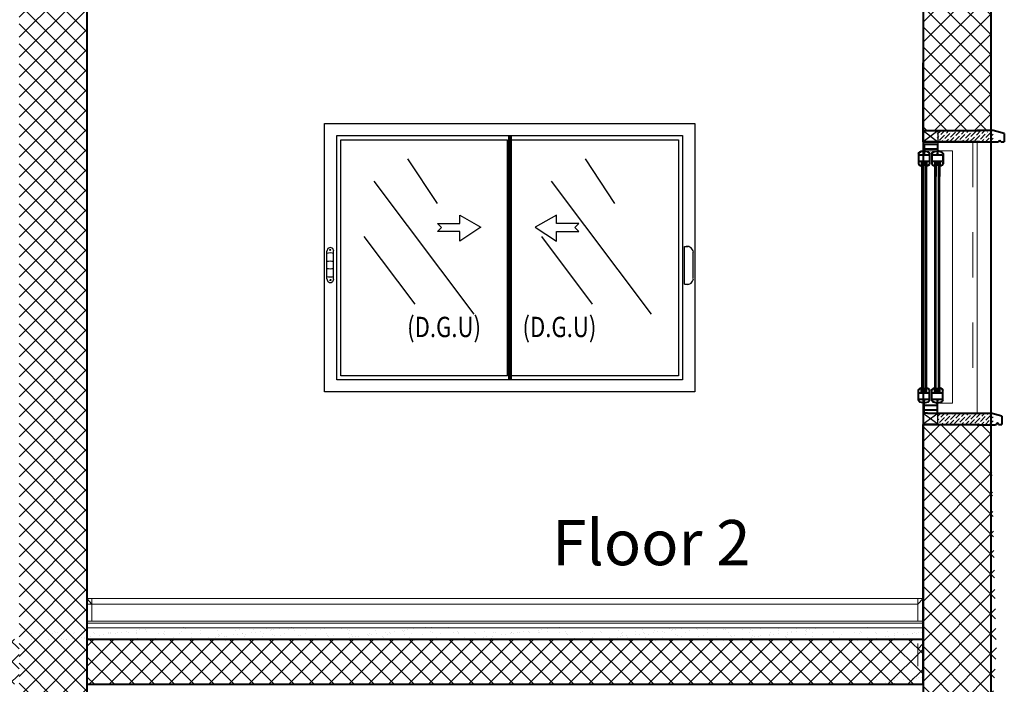
# Model space of a CAD drawing. Units: metres. Extents: x 172 to 332, y 93 to 859.
# Drawn here: x 250 to 252, y 462 to 464 of the extents above; entities that cross this region are included whole.
import ezdxf

# ---------------------------------------------------------------- set-up
doc = ezdxf.new("R2010")
doc.units = ezdxf.units.M
doc.header["$MEASUREMENT"] = 0
doc.linetypes.add('HIDDEN2', pattern=[0.1875, 0.125, -0.0625])
for name, color, linetype, lineweight in [('bricksecwall', 212, 'Continuous', 9), ('elevation-line', 252, 'Continuous', 18), ('hatch', 22, 'Continuous', 9), ('secbold', 50, 'Continuous', 40), ('section', 7, 'Continuous', 25), ('stonehatchlinsill', 114, 'Continuous', 13), ('thin1vth', 171, 'Continuous', 5), ('tile', 240, 'Continuous', 13), ('wall', 1, 'Continuous', 40)]:
    doc.layers.add(name, color=color, linetype=linetype, lineweight=lineweight)
doc.layers.add('HA', color=9, linetype='Continuous')
doc.layers.add('separating-line', color=7, linetype='Continuous')
doc.layers.add('LORO', color=7, linetype='Continuous', lineweight=9, true_color=0xb0b0b0)
doc.styles.add('ROMANS', font='romans.shx')
doc.styles.get("Standard").update_dxf_attribs({"font": 'arial.ttf'})
pattern_1 = [(45, (14, -104.52331), (-0.044194174, 0.044194174), []), (135, (14, -104.52331), (-0.044194174, -0.044194174), [])]

# ---------------------------------------------------------------- blocks, each defined once
blk = doc.blocks.new('wosadj')
at = {"layer": 'HA'}
for p, q in [((-605.918, -475.627), (-605.918, -472.727)), ((-605.868, -475.677), (-605.868, -472.677)), ((-607.147, -472.962), (-606.784, -473.51)), ((-604.966, -472.962), (-604.603, -473.51)), ((-607.564, -473.236), (-606.334, -474.869)), ((-605.383, -473.236), (-604.153, -474.869)), ((-606.506, -473.757), (-606.506, -473.656)), ((-606.506, -473.656), (-606.245, -473.801)), ((-605.316, -473.656), (-605.577, -473.801)), ((-605.316, -473.757), (-605.316, -473.656)), ((-606.781, -473.757), (-606.506, -473.757)), ((-606.732, -473.806), (-606.781, -473.757)), ((-606.778, -473.855), (-606.732, -473.806)), ((-606.245, -473.801), (-606.505, -473.972)), ((-605.577, -473.801), (-605.317, -473.972)), ((-605.041, -473.757), (-605.316, -473.757)), ((-605.09, -473.806), (-605.041, -473.757)), ((-605.044, -473.855), (-605.09, -473.806)), ((-607.684, -473.915), (-607.059, -474.749)), ((-606.505, -473.855), (-606.778, -473.855)), ((-606.505, -473.972), (-606.505, -473.855)), ((-605.503, -473.915), (-604.878, -474.749)), ((-605.317, -473.972), (-605.317, -473.855)), ((-605.317, -473.855), (-605.044, -473.855)), ((-603.743, -474.504), (-603.743, -474.039)), ((-603.743, -474.039), (-603.7, -474.039)), ((-608.138, -474.437), (-608.138, -474.096)), ((-608.056, -474.437), (-608.056, -474.096)), ((-603.635, -474.434), (-603.635, -474.108)), ((-603.743, -474.504), (-603.7, -474.504))]:
    blk.add_line(p, q, dxfattribs=at)
at = {"layer": 'HA', "color": 254}
for p, q in [((-605.908, -472.677), (-605.908, -475.677)), ((-605.903, -472.677), (-605.903, -475.677)), ((-605.899, -472.677), (-605.899, -475.677)), ((-605.896, -472.677), (-605.896, -475.677)), ((-605.893, -472.677), (-605.893, -475.677)), ((-605.889, -472.677), (-605.889, -475.677)), ((-605.886, -472.677), (-605.886, -475.677)), ((-605.882, -472.677), (-605.882, -475.677)), ((-605.879, -472.677), (-605.879, -475.677))]:
    blk.add_line(p, q, dxfattribs=at)
at = {"layer": 'HA'}
for points in [[(-608.168, -472.527), (-603.618, -472.527), (-603.618, -475.827), (-608.168, -475.827)], [(-608.018, -472.677), (-603.768, -472.677), (-603.768, -475.677), (-608.018, -475.677)]]:
    blk.add_lwpolyline(points, close=True, dxfattribs=at)
for points in [[(-605.918, -475.627), (-607.968, -475.627), (-607.968, -472.727), (-605.918, -472.727)], [(-605.868, -472.727), (-603.818, -472.727), (-603.818, -475.627), (-605.868, -475.627)]]:
    blk.add_lwpolyline(points, dxfattribs=at)
for centre in [(-608.098, -474.082), (-608.096, -474.451)]:
    blk.add_circle(centre, 0.00611, dxfattribs=at)
for centre, radius, start, end in [((-608.097, -474.094), 0.0413, 356.481, 183.519), ((-603.711, -474.115), 0.0765, 4.9586, 98.1823), ((-608.097, -474.294), 0.175, 76.3943, 103.6057), ((-608.097, -474.528), 0.307, 82.2906, 97.7094), ((-608.097, -474.005), 0.307, 262.2906, 277.7094), ((-608.097, -474.239), 0.175, 256.3943, 283.6057), ((-608.097, -474.44), 0.0413, 176.481, 3.519), ((-603.711, -474.428), 0.0765, 261.8177, 355.0414)]:
    blk.add_arc(centre, radius, start, end, dxfattribs=at)
at = {"layer": 'HA', "linetype": 'Continuous', "style": 'ROMANS', "width": 0.8}
for p in [(-607.153, -475.153), (-605.735, -475.153)]:
    blk.add_text('(D.G.U)', height=0.25, dxfattribs=at).set_placement(p)
blk = doc.blocks.new('5123')
at = {"layer": 'LORO'}
for p, q in [((-299.4209, -212.3787), (-299.4209, -212.4357)), ((-299.2853, -212.3787), (-299.4209, -212.3787)), ((-299.4209, -213.495), (-299.4209, -212.3787)), ((-299.3627, -213.495), (-299.4209, -213.495)), ((-299.2852, -213.495), (-299.2852, -213.495))]:
    blk.add_line(p, q, dxfattribs=at)
at = {"layer": 'section'}
for p, q in [((-299.2897, -212.3369), (-299.3552, -212.2889)), ((-299.2897, -212.2889), (-299.3552, -212.3389)), ((-299.3552, -212.3389), (-299.3552, -212.3891)), ((-299.2959, -212.3471), (-299.3521, -212.3471)), ((-299.2959, -212.3502), (-299.3521, -212.3502)), ((-299.3521, -212.3502), (-299.3521, -212.3679)), ((-299.2959, -212.3502), (-299.2959, -212.3679)), ((-299.2919, -212.3464), (-299.2928, -212.3466)), ((-299.292, -212.3465), (-299.2928, -212.3467)), ((-299.2928, -212.3482), (-299.2928, -212.351)), ((-299.2928, -212.3482), (-299.292, -212.3485)), ((-299.2928, -212.3483), (-299.2919, -212.3486)), ((-299.2919, -212.3506), (-299.2928, -212.3509)), ((-299.292, -212.3507), (-299.2928, -212.351)), ((-299.2928, -212.3524), (-299.2928, -212.3891)), ((-299.2928, -212.3524), (-299.292, -212.3527)), ((-299.2928, -212.3525), (-299.2919, -212.3529)), ((-299.2928, -212.3572), (-299.2897, -212.3572)), ((-299.292, -212.3485), (-299.292, -212.3465)), ((-299.292, -212.3527), (-299.292, -212.3507)), ((-299.2919, -212.3486), (-299.2919, -212.3464)), ((-299.2919, -212.3529), (-299.2919, -212.3506)), ((-299.3797, -212.3912), (-299.3797, -212.4357)), ((-299.3765, -212.3918), (-299.3765, -212.3946)), ((-299.3308, -212.3946), (-299.3765, -212.3946)), ((-299.3765, -212.398), (-299.3765, -212.4227)), ((-299.3308, -212.398), (-299.3765, -212.398)), ((-299.3605, -212.3786), (-299.3605, -212.3818)), ((-299.3605, -212.3786), (-299.3558, -212.3786)), ((-299.3605, -212.3789), (-299.3558, -212.3789)), ((-299.3605, -212.3793), (-299.3558, -212.3793)), ((-299.3605, -212.3796), (-299.3558, -212.3796)), ((-299.3605, -212.3799), (-299.3558, -212.3799)), ((-299.3605, -212.3802), (-299.3558, -212.3802)), ((-299.3605, -212.3805), (-299.3558, -212.3805)), ((-299.3605, -212.3808), (-299.3558, -212.3808)), ((-299.3605, -212.3811), (-299.3558, -212.3811)), ((-299.3605, -212.3814), (-299.3558, -212.3814)), ((-299.3605, -212.3818), (-299.3558, -212.3818)), ((-299.2959, -212.3679), (-299.3521, -212.3679)), ((-299.2959, -212.371), (-299.3521, -212.371)), ((-299.3521, -212.371), (-299.3521, -212.3889)), ((-299.3468, -212.3786), (-299.3515, -212.3786)), ((-299.3468, -212.3789), (-299.3515, -212.3789)), ((-299.3468, -212.3793), (-299.3515, -212.3793)), ((-299.3468, -212.3796), (-299.3515, -212.3796)), ((-299.3468, -212.3799), (-299.3515, -212.3799)), ((-299.3468, -212.3802), (-299.3515, -212.3802)), ((-299.3468, -212.3805), (-299.3515, -212.3805)), ((-299.3468, -212.3808), (-299.3515, -212.3808)), ((-299.3468, -212.3811), (-299.3515, -212.3811)), ((-299.3468, -212.3814), (-299.3515, -212.3814)), ((-299.3468, -212.3818), (-299.3515, -212.3818)), ((-299.3468, -212.3786), (-299.3468, -212.3818)), ((-299.3308, -212.3918), (-299.3308, -212.3946)), ((-299.3308, -212.398), (-299.3308, -212.4227)), ((-299.3277, -212.3912), (-299.3277, -212.4357)), ((-299.3204, -212.3912), (-299.3204, -212.4357)), ((-299.3173, -212.3918), (-299.3173, -212.3946)), ((-299.2715, -212.3946), (-299.3173, -212.3946)), ((-299.3173, -212.398), (-299.3173, -212.4227)), ((-299.2715, -212.398), (-299.3173, -212.398)), ((-299.3012, -212.3786), (-299.3012, -212.3818)), ((-299.3012, -212.3786), (-299.2966, -212.3786)), ((-299.3012, -212.3789), (-299.2966, -212.3789)), ((-299.3012, -212.3793), (-299.2966, -212.3793)), ((-299.3012, -212.3796), (-299.2966, -212.3796)), ((-299.3012, -212.3799), (-299.2966, -212.3799)), ((-299.3012, -212.3802), (-299.2966, -212.3802)), ((-299.3012, -212.3805), (-299.2966, -212.3805)), ((-299.3012, -212.3808), (-299.2966, -212.3808)), ((-299.3012, -212.3811), (-299.2966, -212.3811)), ((-299.3012, -212.3814), (-299.2966, -212.3814)), ((-299.3012, -212.3818), (-299.2966, -212.3818)), ((-299.2959, -212.371), (-299.2959, -212.389)), ((-299.2876, -212.3786), (-299.2922, -212.3786)), ((-299.2876, -212.3789), (-299.2922, -212.3789)), ((-299.2876, -212.3793), (-299.2922, -212.3793)), ((-299.2876, -212.3796), (-299.2922, -212.3796)), ((-299.2876, -212.3799), (-299.2922, -212.3799)), ((-299.2876, -212.3802), (-299.2922, -212.3802)), ((-299.2876, -212.3805), (-299.2922, -212.3805)), ((-299.2876, -212.3808), (-299.2922, -212.3808)), ((-299.2876, -212.3811), (-299.2922, -212.3811)), ((-299.2876, -212.3814), (-299.2922, -212.3814)), ((-299.2876, -212.3818), (-299.2922, -212.3818)), ((-299.2876, -212.3786), (-299.2876, -212.3818)), ((-299.2715, -212.3918), (-299.2715, -212.3946)), ((-299.2715, -212.398), (-299.2715, -212.4227)), ((-299.2684, -212.3912), (-299.2684, -212.4357)), ((-299.3308, -212.4227), (-299.3765, -212.4227)), ((-299.3765, -212.4261), (-299.3765, -212.4351)), ((-299.3308, -212.4261), (-299.3765, -212.4261)), ((-299.3661, -212.4261), (-299.3661, -212.4477)), ((-299.3661, -212.4261), (-299.3412, -212.4261)), ((-299.3661, -212.4477), (-299.3651, -212.4477)), ((-299.3651, -212.4271), (-299.3422, -212.4271)), ((-299.3644, -212.4271), (-299.3644, -212.4919)), ((-299.3636, -212.4271), (-299.3636, -212.4919)), ((-299.3631, -212.4271), (-299.3631, -212.4919)), ((-299.3625, -212.4271), (-299.3625, -212.4919)), ((-299.3619, -212.4271), (-299.3619, -212.4919)), ((-299.3614, -212.4271), (-299.3614, -212.4919)), ((-299.3605, -212.4271), (-299.3605, -212.4919)), ((-299.36, -212.4271), (-299.36, -212.4919)), ((-299.3594, -212.4271), (-299.3594, -212.4919)), ((-299.3589, -212.4271), (-299.3589, -212.4929)), ((-299.3485, -212.4433), (-299.3589, -212.4271)), ((-299.3485, -212.4271), (-299.3589, -212.4433)), ((-299.3589, -212.4433), (-299.3485, -212.4433)), ((-299.3485, -212.4271), (-299.3485, -212.4919)), ((-299.3478, -212.4271), (-299.3478, -212.4919)), ((-299.347, -212.4271), (-299.347, -212.4919)), ((-299.3464, -212.4271), (-299.3464, -212.4919)), ((-299.3458, -212.4271), (-299.3458, -212.4919)), ((-299.3453, -212.4271), (-299.3453, -212.4919)), ((-299.3448, -212.4271), (-299.3448, -212.4919)), ((-299.3439, -212.4271), (-299.3439, -212.4919)), ((-299.3433, -212.4271), (-299.3433, -212.4919)), ((-299.3427, -212.4271), (-299.3427, -212.4919)), ((-299.3422, -212.4271), (-299.3422, -212.4921)), ((-299.3412, -212.4477), (-299.3422, -212.4477)), ((-299.3412, -212.4261), (-299.3412, -212.4477)), ((-299.3308, -212.4261), (-299.3308, -212.4351)), ((-299.2715, -212.4227), (-299.3173, -212.4227)), ((-299.3173, -212.4261), (-299.3173, -212.4351)), ((-299.2715, -212.4261), (-299.3173, -212.4261)), ((-299.3069, -212.4261), (-299.3069, -212.4477)), ((-299.3069, -212.4261), (-299.2819, -212.4261)), ((-299.3069, -212.4477), (-299.3058, -212.4477)), ((-299.3058, -212.4271), (-299.2829, -212.4271)), ((-299.2892, -212.4433), (-299.2996, -212.4271)), ((-299.2892, -212.4271), (-299.2996, -212.4433)), ((-299.2996, -212.4433), (-299.2892, -212.4433)), ((-299.2819, -212.4477), (-299.2829, -212.4477)), ((-299.2819, -212.4261), (-299.2819, -212.4477)), ((-299.2715, -212.4261), (-299.2715, -212.4351)), ((-299.3795, -213.4825), (-299.3795, -213.438)), ((-299.3764, -213.4476), (-299.3764, -213.4386)), ((-299.3307, -213.4476), (-299.3764, -213.4476)), ((-299.3764, -213.4757), (-299.3764, -213.451)), ((-299.3307, -213.451), (-299.3764, -213.451)), ((-299.366, -213.4476), (-299.366, -213.426)), ((-299.366, -213.426), (-299.365, -213.426)), ((-299.366, -213.4476), (-299.3411, -213.4476)), ((-299.365, -213.4466), (-299.3421, -213.4466)), ((-299.3587, -213.4304), (-299.3483, -213.4304)), ((-299.3483, -213.4304), (-299.3587, -213.4466)), ((-299.3483, -213.4466), (-299.3587, -213.4304)), ((-299.3411, -213.426), (-299.3421, -213.426)), ((-299.3411, -213.4476), (-299.3411, -213.426)), ((-299.3307, -213.4476), (-299.3307, -213.4386)), ((-299.3307, -213.4757), (-299.3307, -213.451)), ((-299.3275, -213.4825), (-299.3275, -213.438)), ((-299.3203, -213.4825), (-299.3203, -213.438)), ((-299.3171, -213.4476), (-299.3171, -213.4386)), ((-299.2714, -213.4476), (-299.3171, -213.4476)), ((-299.3171, -213.4757), (-299.3171, -213.451)), ((-299.2714, -213.451), (-299.3171, -213.451)), ((-299.3067, -213.4476), (-299.3067, -213.426)), ((-299.3067, -213.426), (-299.3057, -213.426)), ((-299.3067, -213.4476), (-299.2818, -213.4476)), ((-299.3057, -213.4466), (-299.2828, -213.4466)), ((-299.2995, -213.4304), (-299.2891, -213.4304)), ((-299.2891, -213.4304), (-299.2995, -213.4466)), ((-299.2891, -213.4466), (-299.2995, -213.4304)), ((-299.2818, -213.426), (-299.2828, -213.426)), ((-299.2818, -213.4476), (-299.2818, -213.426)), ((-299.2714, -213.4476), (-299.2714, -213.4386)), ((-299.2714, -213.4757), (-299.2714, -213.451)), ((-299.2683, -213.4825), (-299.2683, -213.438)), ((-299.3307, -213.4757), (-299.3764, -213.4757)), ((-299.3764, -213.4819), (-299.3764, -213.4791)), ((-299.3307, -213.4791), (-299.3764, -213.4791)), ((-299.3604, -213.4951), (-299.3604, -213.4919)), ((-299.3604, -213.4919), (-299.3557, -213.4919)), ((-299.3604, -213.4923), (-299.3557, -213.4923)), ((-299.3604, -213.4926), (-299.3557, -213.4926)), ((-299.3604, -213.4929), (-299.3557, -213.4929)), ((-299.3604, -213.4932), (-299.3557, -213.4932)), ((-299.3604, -213.4935), (-299.3557, -213.4935)), ((-299.3604, -213.4938), (-299.3557, -213.4938)), ((-299.3604, -213.4941), (-299.3557, -213.4941)), ((-299.3604, -213.4944), (-299.3557, -213.4944)), ((-299.3604, -213.4948), (-299.3557, -213.4948)), ((-299.3604, -213.4951), (-299.3557, -213.4951)), ((-299.3552, -213.5388), (-299.3552, -213.4846)), ((-299.3521, -213.5027), (-299.3521, -213.4848)), ((-299.3467, -213.4919), (-299.3514, -213.4919)), ((-299.3467, -213.4923), (-299.3514, -213.4923)), ((-299.3467, -213.4926), (-299.3514, -213.4926)), ((-299.3467, -213.4929), (-299.3514, -213.4929)), ((-299.3467, -213.4932), (-299.3514, -213.4932)), ((-299.3467, -213.4935), (-299.3514, -213.4935)), ((-299.3467, -213.4938), (-299.3514, -213.4938)), ((-299.3467, -213.4941), (-299.3514, -213.4941)), ((-299.3467, -213.4944), (-299.3514, -213.4944)), ((-299.3467, -213.4948), (-299.3514, -213.4948)), ((-299.3467, -213.4951), (-299.3514, -213.4951)), ((-299.3467, -213.4951), (-299.3467, -213.4919)), ((-299.3307, -213.4819), (-299.3307, -213.4791)), ((-299.2714, -213.4757), (-299.3171, -213.4757)), ((-299.3171, -213.4819), (-299.3171, -213.4791)), ((-299.2714, -213.4791), (-299.3171, -213.4791)), ((-299.3011, -213.4951), (-299.3011, -213.4919)), ((-299.3011, -213.4919), (-299.2964, -213.4919)), ((-299.3011, -213.4923), (-299.2964, -213.4923)), ((-299.3011, -213.4926), (-299.2964, -213.4926)), ((-299.3011, -213.4929), (-299.2964, -213.4929)), ((-299.3011, -213.4932), (-299.2964, -213.4932)), ((-299.3011, -213.4935), (-299.2964, -213.4935)), ((-299.3011, -213.4938), (-299.2964, -213.4938)), ((-299.3011, -213.4941), (-299.2964, -213.4941)), ((-299.3011, -213.4944), (-299.2964, -213.4944)), ((-299.3011, -213.4948), (-299.2964, -213.4948)), ((-299.3011, -213.4951), (-299.2964, -213.4951)), ((-299.2959, -213.5027), (-299.2959, -213.4847)), ((-299.2928, -213.5213), (-299.2928, -213.4846)), ((-299.2874, -213.4919), (-299.2921, -213.4919)), ((-299.2874, -213.4923), (-299.2921, -213.4923)), ((-299.2874, -213.4926), (-299.2921, -213.4926)), ((-299.2874, -213.4929), (-299.2921, -213.4929)), ((-299.2874, -213.4932), (-299.2921, -213.4932)), ((-299.2874, -213.4935), (-299.2921, -213.4935)), ((-299.2874, -213.4938), (-299.2921, -213.4938)), ((-299.2874, -213.4941), (-299.2921, -213.4941)), ((-299.2874, -213.4944), (-299.2921, -213.4944)), ((-299.2874, -213.4948), (-299.2921, -213.4948)), ((-299.2874, -213.4951), (-299.2921, -213.4951)), ((-299.2874, -213.4951), (-299.2874, -213.4919)), ((-299.2714, -213.4819), (-299.2714, -213.4791)), ((-299.2897, -213.5388), (-299.3552, -213.5868)), ((-299.2897, -213.5868), (-299.3552, -213.5388)), ((-299.2959, -213.5027), (-299.3521, -213.5027)), ((-299.3521, -213.5235), (-299.3521, -213.5058)), ((-299.2959, -213.5058), (-299.3521, -213.5058)), ((-299.2959, -213.5235), (-299.3521, -213.5235)), ((-299.2959, -213.5266), (-299.3521, -213.5266)), ((-299.3521, -213.5388), (-299.3521, -213.5266)), ((-299.2959, -213.5235), (-299.2959, -213.5058)), ((-299.2959, -213.5388), (-299.2959, -213.5266)), ((-299.2928, -213.5165), (-299.2897, -213.5165)), ((-299.2928, -213.5212), (-299.2919, -213.5209)), ((-299.2928, -213.5213), (-299.292, -213.521)), ((-299.2928, -213.5255), (-299.2928, -213.5227)), ((-299.292, -213.523), (-299.2928, -213.5227)), ((-299.2919, -213.5231), (-299.2928, -213.5229)), ((-299.2928, -213.5254), (-299.2919, -213.5251)), ((-299.2928, -213.5255), (-299.292, -213.5252)), ((-299.2928, -213.5388), (-299.2928, -213.527)), ((-299.292, -213.5272), (-299.2928, -213.527)), ((-299.2919, -213.5273), (-299.2928, -213.5271)), ((-299.292, -213.521), (-299.292, -213.523)), ((-299.292, -213.5252), (-299.292, -213.5272)), ((-299.2919, -213.5209), (-299.2919, -213.5231)), ((-299.2919, -213.5251), (-299.2919, -213.5273)), ((-299.2897, -213.5165), (-299.2897, -213.5868)), ((-299.2897, -213.5888), (-299.2928, -213.5888))]:
    blk.add_line(p, q, dxfattribs=at)
at = {"layer": 'section', "color": 252}
for p, q in [((-299.3644, -213.4466), (-299.3644, -212.4271)), ((-299.3636, -213.4466), (-299.3636, -212.4271)), ((-299.3631, -213.4466), (-299.3631, -212.4271)), ((-299.3625, -213.4466), (-299.3625, -212.4271)), ((-299.3619, -213.4466), (-299.3619, -212.4271)), ((-299.3614, -213.4466), (-299.3614, -212.4271)), ((-299.3605, -213.4466), (-299.3605, -212.4271)), ((-299.36, -213.4466), (-299.36, -212.4271)), ((-299.3594, -213.4466), (-299.3594, -212.4271)), ((-299.3589, -213.4466), (-299.3589, -212.4433)), ((-299.3485, -213.4304), (-299.3485, -212.4433)), ((-299.3478, -213.4466), (-299.3478, -212.4271)), ((-299.347, -213.4466), (-299.347, -212.4271)), ((-299.3464, -213.4466), (-299.3464, -212.4271)), ((-299.3458, -213.4466), (-299.3458, -212.4271)), ((-299.3453, -213.4466), (-299.3453, -212.4271)), ((-299.3448, -213.4466), (-299.3448, -212.4271)), ((-299.3439, -213.4466), (-299.3439, -212.4271)), ((-299.3433, -213.4466), (-299.3433, -212.4271)), ((-299.3427, -213.4466), (-299.3427, -212.4271)), ((-299.3422, -213.4466), (-299.3422, -212.4477)), ((-299.3057, -212.4271), (-299.3057, -213.426)), ((-299.3052, -212.4271), (-299.3052, -213.4466)), ((-299.3046, -212.4271), (-299.3046, -213.4466)), ((-299.304, -212.4271), (-299.304, -213.4466)), ((-299.3032, -212.4271), (-299.3032, -213.4466)), ((-299.3026, -212.4271), (-299.3026, -213.4466)), ((-299.3021, -212.4271), (-299.3021, -213.4466)), ((-299.3015, -212.4271), (-299.3015, -213.4466)), ((-299.301, -212.4271), (-299.301, -213.4466)), ((-299.3002, -212.4271), (-299.3002, -213.4466)), ((-299.2995, -212.4433), (-299.2995, -213.4304)), ((-299.2891, -212.4271), (-299.2891, -213.4304)), ((-299.2886, -212.4271), (-299.2886, -213.4466)), ((-299.288, -212.4271), (-299.288, -213.4466)), ((-299.2874, -212.4271), (-299.2874, -213.4466)), ((-299.2865, -212.4271), (-299.2865, -213.4466)), ((-299.286, -212.4271), (-299.286, -213.4466)), ((-299.2855, -212.4271), (-299.2855, -213.4466)), ((-299.2849, -212.4271), (-299.2849, -213.4466)), ((-299.2843, -212.4271), (-299.2843, -213.4466)), ((-299.2835, -212.4271), (-299.2835, -213.4466))]:
    blk.add_line(p, q, dxfattribs=at)
at = {"layer": 'section'}
for points in [[(-299.3552, -212.2889), (-299.3552, -212.3389), (-299.2897, -212.3389), (-299.2897, -212.2889)], [(-299.3552, -213.5868), (-299.3552, -213.5388), (-299.2897, -213.5388), (-299.2897, -213.5868)]]:
    blk.add_lwpolyline(points, close=True, dxfattribs=at)
for centre, radius, start, end in [((-299.3612, -212.3985), 0.0199, 88.0241, 158.5053), ((-299.3612, -212.3985), 0.0168, 87.689, 156.552), ((-299.3536, -212.3902), 0.00197, 145.7576, 40.5339), ((-299.3462, -212.3985), 0.0199, 21.4947, 91.9759), ((-299.3462, -212.3985), 0.0168, 23.448, 92.311), ((-299.3019, -212.3985), 0.0199, 88.0241, 158.5053), ((-299.3019, -212.3985), 0.0168, 87.689, 156.552), ((-299.2944, -212.3902), 0.00197, 139.4661, 34.2424), ((-299.2869, -212.3985), 0.0199, 21.4947, 91.9759), ((-299.2869, -212.3985), 0.0168, 23.448, 92.311), ((-299.3612, -212.4284), 0.0199, 201.4947, 255.4987), ((-299.3612, -212.4284), 0.0168, 203.448, 252.7012), ((-299.3462, -212.4284), 0.0168, 287.2988, 336.552), ((-299.3462, -212.4284), 0.0199, 284.5013, 338.5053), ((-299.3019, -212.4284), 0.0199, 201.4947, 255.4987), ((-299.3019, -212.4284), 0.0168, 203.448, 252.7012), ((-299.2869, -212.4284), 0.0168, 287.2988, 336.552), ((-299.2869, -212.4284), 0.0199, 284.5013, 338.5053), ((-299.361, -213.4453), 0.0199, 104.5013, 158.5053), ((-299.361, -213.4453), 0.0168, 107.2988, 156.552), ((-299.346, -213.4453), 0.0199, 21.4947, 75.4987), ((-299.346, -213.4453), 0.0168, 23.448, 72.7012), ((-299.3018, -213.4453), 0.0199, 104.5013, 158.5053), ((-299.3018, -213.4453), 0.0168, 107.2988, 156.552), ((-299.2868, -213.4453), 0.0199, 21.4947, 75.4987), ((-299.2868, -213.4453), 0.0168, 23.448, 72.7012), ((-299.361, -213.4752), 0.0199, 201.4947, 271.9759), ((-299.361, -213.4752), 0.0168, 203.448, 272.311), ((-299.3536, -213.4835), 0.00197, 319.4661, 214.2424), ((-299.346, -213.4752), 0.0168, 267.689, 336.552), ((-299.346, -213.4752), 0.0199, 268.0241, 338.5053), ((-299.3018, -213.4752), 0.0199, 201.4947, 271.9759), ((-299.3018, -213.4752), 0.0168, 203.448, 272.311), ((-299.2944, -213.4835), 0.00197, 325.7576, 220.5339), ((-299.2868, -213.4752), 0.0168, 267.689, 336.552), ((-299.2868, -213.4752), 0.0199, 268.0241, 338.5053)]:
    blk.add_arc(centre, radius, start, end, dxfattribs=at)
blk = doc.blocks.new('section-key1')
at = {"layer": 'HA'}
h = blk.add_hatch(dxfattribs=at)
h.set_pattern_fill('ANSI37', color=256, scale=0.5, style=0)
h.set_pattern_definition([(45, (21, -81.92331), (-0.044194174, 0.044194174), []), (135, (21, -81.92331), (-0.044194174, -0.044194174), [])])
h.paths.add_polyline_path([(-621.5016, -556.548), (-621.8016, -556.548), (-621.8016, -594.868), (-621.5016, -594.868)])
h = blk.add_hatch(dxfattribs=at)
h.set_pattern_fill('ANSI37', color=256, scale=0.5, style=0)
h.set_pattern_definition(pattern_1)
h.paths.add_polyline_path([(-617.5016, -582.148), (-617.8016, -582.148), (-617.8016, -582.898), (-617.5016, -582.898)])
h = blk.add_hatch(dxfattribs=at)
h.set_pattern_fill('ANSI37', color=256, scale=0.5, style=0)
h.set_pattern_definition(pattern_1)
h.paths.add_polyline_path([(-617.8016, -584.198), (-617.6766, -584.198), (-617.6766, -585.548), (-617.8016, -585.548)])
h.paths.add_polyline_path([(-617.6766, -584.198), (-617.5016, -584.203), (-617.4766, -585.198), (-617.5016, -585.548), (-617.6766, -585.548)])
h = blk.add_hatch(dxfattribs=at)
h.set_pattern_fill('ANSI37', color=256, scale=0.5, style=0)
h.set_pattern_definition([(45, (14, -62.30833), (-0.044194174, 0.044194174), []), (135, (14, -62.30833), (-0.044194174, -0.044194174), [])])
h.paths.add_polyline_path([(-628.8016, -585.148), (-634.2742, -585.148), (-634.2742, -585.348), (-628.8016, -585.348)])
h.paths.add_polyline_path([(-634.2742, -585.148), (-635.8553, -585.148), (-636.1527, -585.148), (-636.1527, -585.348), (-634.2742, -585.348)])
h.paths.add_polyline_path([(-621.8016, -585.148), (-625.5016, -585.148), (-625.5016, -585.348), (-621.8016, -585.348)])
h.paths.add_polyline_path([(-617.8016, -585.148), (-621.5016, -585.148), (-621.5016, -585.348), (-617.8016, -585.348)])
at = {"layer": 'stonehatchlinsill'}
h = blk.add_hatch(dxfattribs=at)
h.set_pattern_fill('ANSI36', color=256, scale=0.1, style=0)
h.set_pattern_definition([(45, (-315.037787, -370.674873), (0.00662912607, 0.0243067956), [0.03125, -0.00625, 0, -0.00625])])
edge = h.paths.add_edge_path()
edge.add_line((-617.5616, -582.898), (-617.7386, -582.898))
edge.add_line((-617.7386, -582.898), (-617.7386, -582.948))
edge.add_line((-617.7386, -582.948), (-617.5191, -582.948))
edge.add_line((-617.5191, -582.948), (-617.5166, -582.948))
edge.add_arc((-617.5116, -582.948), 0.005, 0, 180, ccw=False)
edge.add_line((-617.5066, -582.948), (-617.4916, -582.948))
edge.add_line((-617.4916, -582.948), (-617.4916, -582.9113))
edge.add_line((-617.4916, -582.9113), (-617.5411, -582.8981))
edge.add_line((-617.5411, -582.8981), (-617.5616, -582.898))
h = blk.add_hatch(dxfattribs=at)
h.set_pattern_fill('ANSI36', color=256, scale=0.1, style=0)
h.set_pattern_definition([(45, (-315.037787, -371.924873), (0.00662912607, 0.0243067956), [0.03125, -0.00625, 0, -0.00625])])
edge = h.paths.add_edge_path()
edge.add_line((-617.5616, -584.148), (-617.7386, -584.148))
edge.add_line((-617.7386, -584.148), (-617.7386, -584.198))
edge.add_line((-617.7386, -584.198), (-617.5191, -584.198))
edge.add_line((-617.5191, -584.198), (-617.5166, -584.198))
edge.add_arc((-617.5116, -584.198), 0.005, 0, 180, ccw=False)
edge.add_line((-617.5066, -584.198), (-617.4916, -584.198))
edge.add_line((-617.4916, -584.198), (-617.4916, -584.1613))
edge.add_line((-617.4916, -584.1613), (-617.5411, -584.1481))
edge.add_line((-617.5411, -584.1481), (-617.5616, -584.148))
at = {"layer": 'bricksecwall'}
for p, q in [((-617.7816, -582.898), (-617.5616, -582.8981)), ((-617.7816, -584.198), (-617.4771, -584.198))]:
    blk.add_line(p, q, dxfattribs=at)
at = {"layer": 'elevation-line'}
for p, q in [((-621.7962, -585.0987), (-621.7962, -585.0987)), ((-621.7924, -585.0952), (-621.7924, -585.0952)), ((-621.7806, -585.0967), (-621.7806, -585.0967)), ((-621.699, -585.0951), (-621.699, -585.0951)), ((-621.3081, -585.0968), (-621.3081, -585.0968)), ((-621.2684, -585.1069), (-621.2684, -585.1069)), ((-621.244, -585.1037), (-621.244, -585.1037)), ((-621.2032, -585.0983), (-621.2032, -585.0983)), ((-621.1876, -585.0963), (-621.1876, -585.0963)), ((-621.0718, -585.0955), (-621.0718, -585.0955)), ((-621.0663, -585.1005), (-621.0663, -585.1005)), ((-620.95, -585.0981), (-620.95, -585.0981)), ((-620.8299, -585.0991), (-620.8299, -585.0991)), ((-620.8244, -585.1042), (-620.8244, -585.1042)), ((-620.7645, -585.1071), (-620.7645, -585.1071)), ((-620.7081, -585.1018), (-620.7081, -585.1018)), ((-620.686, -585.1061), (-620.686, -585.1061)), ((-620.6754, -585.1065), (-620.6754, -585.1065)), ((-620.6511, -585.1033), (-620.6511, -585.1033)), ((-620.6103, -585.098), (-620.6103, -585.098)), ((-620.6092, -585.1065), (-620.6092, -585.1065)), ((-620.5947, -585.0959), (-620.5947, -585.0959)), ((-620.5881, -585.1028), (-620.5881, -585.1028)), ((-620.5825, -585.1079), (-620.5825, -585.1079)), ((-620.5282, -585.1036), (-620.5282, -585.1036)), ((-620.4663, -585.1055), (-620.4663, -585.1055)), ((-620.4497, -585.1026), (-620.4497, -585.1026)), ((-620.3729, -585.1029), (-620.3729, -585.1029)), ((-620.3462, -585.1065), (-620.3462, -585.1065)), ((-620.2919, -585.1), (-620.2919, -585.1)), ((-620.2134, -585.099), (-620.2134, -585.099)), ((-620.1366, -585.0994), (-620.1366, -585.0994)), ((-620.0981, -585.1082), (-620.0981, -585.1082)), ((-620.0825, -585.1061), (-620.0825, -585.1061)), ((-620.0581, -585.1029), (-620.0581, -585.1029)), ((-620.0556, -585.0965), (-620.0556, -585.0965)), ((-620.0174, -585.0976), (-620.0174, -585.0976)), ((-620.0018, -585.0955), (-620.0018, -585.0955)), ((-619.9771, -585.0955), (-619.9771, -585.0955)), ((-619.9003, -585.0958), (-619.9003, -585.0958)), ((-619.5249, -585.0963), (-619.5249, -585.0963)), ((-619.5052, -585.1078), (-619.5052, -585.1078)), ((-619.4896, -585.1058), (-619.4896, -585.1058)), ((-619.4652, -585.1025), (-619.4652, -585.1025)), ((-619.4244, -585.0972), (-619.4244, -585.0972)), ((-619.4088, -585.0951), (-619.4088, -585.0951)), ((-619.2831, -585.1), (-619.2831, -585.1)), ((-619.1668, -585.0976), (-619.1668, -585.0976)), ((-619.0467, -585.0986), (-619.0467, -585.0986)), ((-619.0412, -585.1037), (-619.0412, -585.1037)), ((-618.9249, -585.1012), (-618.9249, -585.1012)), ((-618.9123, -585.1074), (-618.9123, -585.1074)), ((-618.8966, -585.1054), (-618.8966, -585.1054)), ((-618.8723, -585.1022), (-618.8723, -585.1022)), ((-618.8315, -585.0968), (-618.8315, -585.0968)), ((-618.8049, -585.1023), (-618.8049, -585.1023)), ((-618.7994, -585.1073), (-618.7994, -585.1073)), ((-618.755, -585.1058), (-618.755, -585.1058)), ((-618.6831, -585.1049), (-618.6831, -585.1049)), ((-618.6765, -585.1048), (-618.6765, -585.1048)), ((-618.5998, -585.1052), (-618.5998, -585.1052)), ((-618.563, -585.106), (-618.563, -585.106)), ((-618.5187, -585.1023), (-618.5187, -585.1023)), ((-618.4402, -585.1013), (-618.4402, -585.1013)), ((-618.3635, -585.1016), (-618.3635, -585.1016)), ((-618.3193, -585.107), (-618.3193, -585.107)), ((-618.3037, -585.105), (-618.3037, -585.105)), ((-618.2824, -585.0987), (-618.2824, -585.0987)), ((-618.2793, -585.1018), (-618.2793, -585.1018)), ((-618.2386, -585.0964), (-618.2386, -585.0964)), ((-618.2039, -585.0977), (-618.2039, -585.0977)), ((-618.1272, -585.0981), (-618.1272, -585.0981)), ((-618.0461, -585.0952), (-618.0461, -585.0952)), ((-621.7907, -585.1242), (-621.7907, -585.1242)), ((-621.7657, -585.1134), (-621.7657, -585.1134)), ((-621.7484, -585.151), (-621.7484, -585.151)), ((-621.7469, -585.1243), (-621.7469, -585.1243)), ((-621.7359, -585.1407), (-621.7359, -585.1407)), ((-621.7303, -585.1458), (-621.7303, -585.1458)), ((-621.7097, -585.1213), (-621.7097, -585.1213)), ((-621.6716, -585.1514), (-621.6716, -585.1514)), ((-621.6535, -585.1241), (-621.6535, -585.1241)), ((-621.6457, -585.1144), (-621.6457, -585.1144)), ((-621.6402, -585.1195), (-621.6402, -585.1195)), ((-621.6312, -585.1203), (-621.6312, -585.1203)), ((-621.6141, -585.1434), (-621.6141, -585.1434)), ((-621.607, -585.1515), (-621.607, -585.1515)), ((-621.5914, -585.1494), (-621.5914, -585.1494)), ((-621.5906, -585.1485), (-621.5906, -585.1485)), ((-621.567, -585.1462), (-621.567, -585.1462)), ((-621.56, -585.1239), (-621.56, -585.1239)), ((-621.5544, -585.1207), (-621.5544, -585.1207)), ((-621.5263, -585.1409), (-621.5263, -585.1409)), ((-621.5239, -585.1171), (-621.5239, -585.1171)), ((-621.5121, -585.1474), (-621.5121, -585.1474)), ((-621.5106, -585.1388), (-621.5106, -585.1388)), ((-621.494, -585.1444), (-621.494, -585.1444)), ((-621.4885, -585.1495), (-621.4885, -585.1495)), ((-621.4862, -585.1356), (-621.4862, -585.1356)), ((-621.4734, -585.1178), (-621.4734, -585.1178)), ((-621.4666, -585.1237), (-621.4666, -585.1237)), ((-621.4455, -585.1302), (-621.4455, -585.1302)), ((-621.4353, -585.1478), (-621.4353, -585.1478)), ((-621.4299, -585.1282), (-621.4299, -585.1282)), ((-621.4055, -585.125), (-621.4055, -585.125)), ((-621.4038, -585.1181), (-621.4038, -585.1181)), ((-621.3983, -585.1232), (-621.3983, -585.1232)), ((-621.3949, -585.1168), (-621.3949, -585.1168)), ((-621.3732, -585.1236), (-621.3732, -585.1236)), ((-621.3722, -585.1471), (-621.3722, -585.1471)), ((-621.3647, -585.1196), (-621.3647, -585.1196)), ((-621.3543, -585.1449), (-621.3543, -585.1449)), ((-621.3491, -585.1175), (-621.3491, -585.1175)), ((-621.3247, -585.1143), (-621.3247, -585.1143)), ((-621.3181, -585.1171), (-621.3181, -585.1171)), ((-621.284, -585.109), (-621.284, -585.109)), ((-621.282, -585.1208), (-621.282, -585.1208)), ((-621.2798, -585.1234), (-621.2798, -585.1234)), ((-621.2758, -585.1439), (-621.2758, -585.1439)), ((-621.2522, -585.1481), (-621.2522, -585.1481)), ((-621.2371, -585.1142), (-621.2371, -585.1142)), ((-621.199, -585.1443), (-621.199, -585.1443)), ((-621.1864, -585.1232), (-621.1864, -585.1232)), ((-621.162, -585.1218), (-621.162, -585.1218)), ((-621.1586, -585.1132), (-621.1586, -585.1132)), ((-621.1564, -585.1269), (-621.1564, -585.1269)), ((-621.1303, -585.1508), (-621.1303, -585.1508)), ((-621.118, -585.1413), (-621.118, -585.1413)), ((-621.0929, -585.1231), (-621.0929, -585.1231)), ((-621.0818, -585.1136), (-621.0818, -585.1136)), ((-621.0402, -585.1244), (-621.0402, -585.1244)), ((-621.0395, -585.1403), (-621.0395, -585.1403)), ((-621.0141, -585.1511), (-621.0141, -585.1511)), ((-621.0008, -585.1107), (-621.0008, -585.1107)), ((-620.9995, -585.1229), (-620.9995, -585.1229)), ((-620.9985, -585.1491), (-620.9985, -585.1491)), ((-620.9741, -585.1458), (-620.9741, -585.1458)), ((-620.9627, -585.1407), (-620.9627, -585.1407)), ((-620.9333, -585.1405), (-620.9333, -585.1405)), ((-620.9223, -585.1097), (-620.9223, -585.1097)), ((-620.9201, -585.1255), (-620.9201, -585.1255)), ((-620.9177, -585.1384), (-620.9177, -585.1384)), ((-620.9146, -585.1305), (-620.9146, -585.1305)), ((-620.9061, -585.1227), (-620.9061, -585.1227)), ((-620.8933, -585.1352), (-620.8933, -585.1352)), ((-620.8817, -585.1378), (-620.8817, -585.1378)), ((-620.8526, -585.1298), (-620.8526, -585.1298)), ((-620.8455, -585.11), (-620.8455, -585.11)), ((-620.837, -585.1278), (-620.837, -585.1278)), ((-620.8127, -585.1226), (-620.8127, -585.1226)), ((-620.8126, -585.1246), (-620.8126, -585.1246)), ((-620.8032, -585.1368), (-620.8032, -585.1368)), ((-620.7983, -585.1281), (-620.7983, -585.1281)), ((-620.7718, -585.1192), (-620.7718, -585.1192)), ((-620.7562, -585.1172), (-620.7562, -585.1172)), ((-620.7318, -585.114), (-620.7318, -585.114)), ((-620.7264, -585.1372), (-620.7264, -585.1372)), ((-620.7192, -585.1224), (-620.7192, -585.1224)), ((-620.6911, -585.1086), (-620.6911, -585.1086)), ((-620.6783, -585.1292), (-620.6783, -585.1292)), ((-620.6727, -585.1342), (-620.6727, -585.1342)), ((-620.6454, -585.1342), (-620.6454, -585.1342)), ((-620.6258, -585.1222), (-620.6258, -585.1222)), ((-620.5669, -585.1332), (-620.5669, -585.1332)), ((-620.5564, -585.1318), (-620.5564, -585.1318)), ((-620.5324, -585.122), (-620.5324, -585.122)), ((-620.4901, -585.1336), (-620.4901, -585.1336)), ((-620.439, -585.1219), (-620.439, -585.1219)), ((-620.4364, -585.1328), (-620.4364, -585.1328)), ((-620.4309, -585.1379), (-620.4309, -585.1379)), ((-620.4211, -585.1507), (-620.4211, -585.1507)), ((-620.4091, -585.1307), (-620.4091, -585.1307)), ((-620.4055, -585.1487), (-620.4055, -585.1487)), ((-620.3811, -585.1455), (-620.3811, -585.1455)), ((-620.3455, -585.1217), (-620.3455, -585.1217)), ((-620.3407, -585.1116), (-620.3407, -585.1116)), ((-620.3404, -585.1401), (-620.3404, -585.1401)), ((-620.3306, -585.1297), (-620.3306, -585.1297)), ((-620.3248, -585.138), (-620.3248, -585.138)), ((-620.3146, -585.1355), (-620.3146, -585.1355)), ((-620.3004, -585.1348), (-620.3004, -585.1348)), ((-620.2596, -585.1295), (-620.2596, -585.1295)), ((-620.2538, -585.1301), (-620.2538, -585.1301)), ((-620.2521, -585.1215), (-620.2521, -585.1215)), ((-620.244, -585.1274), (-620.244, -585.1274)), ((-620.2244, -585.1092), (-620.2244, -585.1092)), ((-620.2196, -585.1242), (-620.2196, -585.1242)), ((-620.1945, -585.1365), (-620.1945, -585.1365)), ((-620.189, -585.1416), (-620.189, -585.1416)), ((-620.1789, -585.1188), (-620.1789, -585.1188)), ((-620.1728, -585.1271), (-620.1728, -585.1271)), ((-620.1633, -585.1168), (-620.1633, -585.1168)), ((-620.1587, -585.1214), (-620.1587, -585.1214)), ((-620.1389, -585.1136), (-620.1389, -585.1136)), ((-620.1044, -585.1102), (-620.1044, -585.1102)), ((-620.0988, -585.1153), (-620.0988, -585.1153)), ((-620.0943, -585.1261), (-620.0943, -585.1261)), ((-620.0727, -585.1392), (-620.0727, -585.1392)), ((-620.0653, -585.1212), (-620.0653, -585.1212)), ((-620.0175, -585.1265), (-620.0175, -585.1265)), ((-619.9825, -585.1128), (-619.9825, -585.1128)), ((-619.9718, -585.121), (-619.9718, -585.121)), ((-619.9527, -585.1402), (-619.9527, -585.1402)), ((-619.9472, -585.1453), (-619.9472, -585.1453)), ((-619.9365, -585.1236), (-619.9365, -585.1236)), ((-619.8784, -585.1209), (-619.8784, -585.1209)), ((-619.8625, -585.1139), (-619.8625, -585.1139)), ((-619.858, -585.1226), (-619.858, -585.1226)), ((-619.857, -585.1189), (-619.857, -585.1189)), ((-619.8309, -585.1429), (-619.8309, -585.1429)), ((-619.8282, -585.1503), (-619.8282, -585.1503)), ((-619.8174, -585.1507), (-619.8174, -585.1507)), ((-619.8126, -585.1483), (-619.8126, -585.1483)), ((-619.7882, -585.1451), (-619.7882, -585.1451)), ((-619.785, -585.1207), (-619.785, -585.1207)), ((-619.7812, -585.1229), (-619.7812, -585.1229)), ((-619.7475, -585.1397), (-619.7475, -585.1397)), ((-619.7407, -585.1165), (-619.7407, -585.1165)), ((-619.7389, -585.1497), (-619.7389, -585.1497)), ((-619.7318, -585.1377), (-619.7318, -585.1377)), ((-619.7108, -585.1439), (-619.7108, -585.1439)), ((-619.7075, -585.1344), (-619.7075, -585.1344)), ((-619.7053, -585.149), (-619.7053, -585.149)), ((-619.7002, -585.12), (-619.7002, -585.12)), ((-619.6916, -585.1205), (-619.6916, -585.1205)), ((-619.6667, -585.1291), (-619.6667, -585.1291)), ((-619.6621, -585.1501), (-619.6621, -585.1501)), ((-619.6511, -585.127), (-619.6511, -585.127)), ((-619.6267, -585.1238), (-619.6267, -585.1238)), ((-619.6217, -585.119), (-619.6217, -585.119)), ((-619.6206, -585.1176), (-619.6206, -585.1176)), ((-619.6151, -585.1226), (-619.6151, -585.1226)), ((-619.5981, -585.1203), (-619.5981, -585.1203)), ((-619.589, -585.1465), (-619.589, -585.1465)), ((-619.5859, -585.1184), (-619.5859, -585.1184)), ((-619.5811, -585.1472), (-619.5811, -585.1472)), ((-619.5703, -585.1164), (-619.5703, -585.1164)), ((-619.5459, -585.1132), (-619.5459, -585.1132)), ((-619.5449, -585.1194), (-619.5449, -585.1194)), ((-619.5047, -585.1202), (-619.5047, -585.1202)), ((-619.5026, -585.1462), (-619.5026, -585.1462)), ((-619.4988, -585.1202), (-619.4988, -585.1202)), ((-619.469, -585.1476), (-619.469, -585.1476)), ((-619.4639, -585.1165), (-619.4639, -585.1165)), ((-619.4258, -585.1465), (-619.4258, -585.1465)), ((-619.4113, -585.12), (-619.4113, -585.12)), ((-619.3854, -585.1155), (-619.3854, -585.1155)), ((-619.3788, -585.1212), (-619.3788, -585.1212)), ((-619.3733, -585.1263), (-619.3733, -585.1263)), ((-619.3472, -585.1502), (-619.3472, -585.1502)), ((-619.3448, -585.1436), (-619.3448, -585.1436)), ((-619.3179, -585.1198), (-619.3179, -585.1198)), ((-619.3086, -585.1158), (-619.3086, -585.1158)), ((-619.2663, -585.1426), (-619.2663, -585.1426)), ((-619.257, -585.1239), (-619.257, -585.1239)), ((-619.2353, -585.15), (-619.2353, -585.15)), ((-619.2276, -585.1129), (-619.2276, -585.1129)), ((-619.2271, -585.1513), (-619.2271, -585.1513)), ((-619.2244, -585.1197), (-619.2244, -585.1197)), ((-619.2197, -585.1479), (-619.2197, -585.1479)), ((-619.1953, -585.1447), (-619.1953, -585.1447)), ((-619.1896, -585.143), (-619.1896, -585.143)), ((-619.1545, -585.1393), (-619.1545, -585.1393)), ((-619.1491, -585.1119), (-619.1491, -585.1119)), ((-619.1389, -585.1373), (-619.1389, -585.1373)), ((-619.1369, -585.1249), (-619.1369, -585.1249)), ((-619.1314, -585.13), (-619.1314, -585.13)), ((-619.131, -585.1195), (-619.131, -585.1195)), ((-619.1145, -585.1341), (-619.1145, -585.1341)), ((-619.1085, -585.14), (-619.1085, -585.14)), ((-619.0738, -585.1287), (-619.0738, -585.1287)), ((-619.0723, -585.1123), (-619.0723, -585.1123)), ((-619.0582, -585.1266), (-619.0582, -585.1266)), ((-619.0376, -585.1193), (-619.0376, -585.1193)), ((-619.0338, -585.1234), (-619.0338, -585.1234)), ((-619.03, -585.139), (-619.03, -585.139)), ((-619.0151, -585.1276), (-619.0151, -585.1276)), ((-618.993, -585.1181), (-618.993, -585.1181)), ((-618.9913, -585.1094), (-618.9913, -585.1094)), ((-618.9774, -585.116), (-618.9774, -585.116)), ((-618.9533, -585.1394), (-618.9533, -585.1394)), ((-618.953, -585.1128), (-618.953, -585.1128)), ((-618.9442, -585.1192), (-618.9442, -585.1192)), ((-618.9128, -585.1084), (-618.9128, -585.1084)), ((-618.8951, -585.1286), (-618.8951, -585.1286)), ((-618.8895, -585.1337), (-618.8895, -585.1337)), ((-618.8722, -585.1365), (-618.8722, -585.1365)), ((-618.8507, -585.119), (-618.8507, -585.119)), ((-618.8361, -585.1087), (-618.8361, -585.1087)), ((-618.7937, -585.1355), (-618.7937, -585.1355)), ((-618.7733, -585.1313), (-618.7733, -585.1313)), ((-618.7573, -585.1188), (-618.7573, -585.1188)), ((-618.717, -585.1359), (-618.717, -585.1359)), ((-618.6639, -585.1187), (-618.6639, -585.1187)), ((-618.6532, -585.1323), (-618.6532, -585.1323)), ((-618.6477, -585.1374), (-618.6477, -585.1374)), ((-618.6423, -585.1496), (-618.6423, -585.1496)), ((-618.6359, -585.1329), (-618.6359, -585.1329)), ((-618.6267, -585.1475), (-618.6267, -585.1475)), ((-618.6023, -585.1443), (-618.6023, -585.1443)), ((-618.5705, -585.1185), (-618.5705, -585.1185)), ((-618.5616, -585.1389), (-618.5616, -585.1389)), ((-618.5575, -585.111), (-618.5575, -585.111)), ((-618.5574, -585.1319), (-618.5574, -585.1319)), ((-618.546, -585.1369), (-618.546, -585.1369)), ((-618.5314, -585.1349), (-618.5314, -585.1349)), ((-618.5216, -585.1337), (-618.5216, -585.1337)), ((-618.4808, -585.1283), (-618.4808, -585.1283)), ((-618.4807, -585.1323), (-618.4807, -585.1323)), ((-618.477, -585.1183), (-618.477, -585.1183)), ((-618.4652, -585.1262), (-618.4652, -585.1262)), ((-618.4412, -585.1086), (-618.4412, -585.1086)), ((-618.4408, -585.123), (-618.4408, -585.123)), ((-618.4114, -585.136), (-618.4114, -585.136)), ((-618.4058, -585.141), (-618.4058, -585.141)), ((-618.4001, -585.1177), (-618.4001, -585.1177)), ((-618.3996, -585.1294), (-618.3996, -585.1294)), ((-618.3845, -585.1156), (-618.3845, -585.1156)), ((-618.3836, -585.1181), (-618.3836, -585.1181)), ((-618.3601, -585.1124), (-618.3601, -585.1124)), ((-618.3212, -585.1096), (-618.3212, -585.1096)), ((-618.3211, -585.1284), (-618.3211, -585.1284)), ((-618.3157, -585.1147), (-618.3157, -585.1147)), ((-618.2902, -585.118), (-618.2902, -585.118)), ((-618.2896, -585.1386), (-618.2896, -585.1386)), ((-618.2444, -585.1288), (-618.2444, -585.1288)), ((-618.1994, -585.1123), (-618.1994, -585.1123)), ((-618.1968, -585.1178), (-618.1968, -585.1178)), ((-618.1695, -585.1397), (-618.1695, -585.1397)), ((-618.164, -585.1447), (-618.164, -585.1447)), ((-618.1633, -585.1258), (-618.1633, -585.1258)), ((-618.1034, -585.1176), (-618.1034, -585.1176)), ((-618.0848, -585.1248), (-618.0848, -585.1248)), ((-618.0793, -585.1133), (-618.0793, -585.1133)), ((-618.0738, -585.1184), (-618.0738, -585.1184)), ((-618.0494, -585.1492), (-618.0494, -585.1492)), ((-618.0477, -585.1423), (-618.0477, -585.1423)), ((-618.0338, -585.1471), (-618.0338, -585.1471)), ((-618.0099, -585.1175), (-618.0099, -585.1175)), ((-618.0094, -585.1439), (-618.0094, -585.1439)), ((-618.0081, -585.1252), (-618.0081, -585.1252)), ((-617.9687, -585.1385), (-617.9687, -585.1385)), ((-617.9575, -585.116), (-617.9575, -585.116)), ((-617.953, -585.1365), (-617.953, -585.1365)), ((-617.9287, -585.1333), (-617.9287, -585.1333)), ((-617.9277, -585.1433), (-617.9277, -585.1433)), ((-617.927, -585.1223), (-617.927, -585.1223)), ((-617.9221, -585.1484), (-617.9221, -585.1484)), ((-617.9165, -585.1173), (-617.9165, -585.1173)), ((-617.8879, -585.1279), (-617.8879, -585.1279)), ((-617.8723, -585.1259), (-617.8723, -585.1259)), ((-617.8485, -585.1213), (-617.8485, -585.1213)), ((-617.8479, -585.1227), (-617.8479, -585.1227)), ((-617.8375, -585.117), (-617.8375, -585.117)), ((-617.8319, -585.1221), (-617.8319, -585.1221)), ((-617.8231, -585.1171), (-617.8231, -585.1171)), ((-617.8079, -585.1494), (-617.8079, -585.1494)), ((-617.8072, -585.1173), (-617.8072, -585.1173)), ((-617.8058, -585.146), (-617.8058, -585.146)), ((-621.2466, -585.1532), (-621.2466, -585.1532)), ((-621.0103, -585.1518), (-621.0103, -585.1518)), ((-620.8885, -585.1545), (-620.8885, -585.1545)), ((-620.0537, -585.1543), (-620.0537, -585.1543)), ((-619.9752, -585.1533), (-619.9752, -585.1533)), ((-619.8984, -585.1536), (-619.8984, -585.1536)), ((-619.4634, -585.1526), (-619.4634, -585.1526)), ((-619.1053, -585.1539), (-619.1053, -585.1539)), ((-618.9853, -585.1549), (-618.9853, -585.1549)), ((-618.6831, -585.1549), (-618.6831, -585.1549)), ((-618.0902, -585.1545), (-618.0902, -585.1545)), ((-618.0442, -585.153), (-618.0442, -585.153)), ((-617.9657, -585.152), (-617.9657, -585.152)), ((-617.889, -585.1523), (-617.889, -585.1523)), ((-618.0099, -585.3175), (-618.0099, -585.3175)), ((-618.0099, -585.3175), (-618.0099, -585.3175)), ((-618.0081, -585.3252), (-618.0081, -585.3252)), ((-618.0081, -585.3252), (-618.0081, -585.3252)), ((-617.9575, -585.316), (-617.9575, -585.316)), ((-617.9575, -585.316), (-617.9575, -585.316)), ((-617.927, -585.3223), (-617.927, -585.3223)), ((-617.927, -585.3223), (-617.927, -585.3223)), ((-617.9165, -585.3173), (-617.9165, -585.3173)), ((-617.9165, -585.3173), (-617.9165, -585.3173)), ((-617.8723, -585.3259), (-617.8723, -585.3259)), ((-617.8723, -585.3259), (-617.8723, -585.3259)), ((-617.8485, -585.3213), (-617.8485, -585.3213)), ((-617.8485, -585.3213), (-617.8485, -585.3213)), ((-617.8479, -585.3227), (-617.8479, -585.3227)), ((-617.8479, -585.3227), (-617.8479, -585.3227)), ((-617.8375, -585.317), (-617.8375, -585.317)), ((-617.8375, -585.317), (-617.8375, -585.317)), ((-617.8319, -585.3221), (-617.8319, -585.3221)), ((-617.8319, -585.3221), (-617.8319, -585.3221)), ((-617.8231, -585.3171), (-617.8231, -585.3171)), ((-617.8231, -585.3171), (-617.8231, -585.3171)), ((-617.8072, -585.3173), (-617.8072, -585.3173)), ((-617.8072, -585.3173), (-617.8072, -585.3173)), ((-618.0094, -585.3439), (-618.0094, -585.3439)), ((-618.0094, -585.3439), (-618.0094, -585.3439)), ((-617.9687, -585.3385), (-617.9687, -585.3385)), ((-617.9687, -585.3385), (-617.9687, -585.3385)), ((-617.953, -585.3365), (-617.953, -585.3365)), ((-617.953, -585.3365), (-617.953, -585.3365)), ((-617.9287, -585.3333), (-617.9287, -585.3333)), ((-617.9287, -585.3333), (-617.9287, -585.3333)), ((-617.9277, -585.3433), (-617.9277, -585.3433)), ((-617.9277, -585.3433), (-617.9277, -585.3433)), ((-617.8879, -585.3279), (-617.8879, -585.3279)), ((-617.8879, -585.3279), (-617.8879, -585.3279)), ((-617.8058, -585.346), (-617.8058, -585.346)), ((-617.8058, -585.346), (-617.8058, -585.346))]:
    blk.add_line(p, q, dxfattribs=at)
at = {"layer": 'HA'}
blk.add_lwpolyline([(-617.5016, -582.148), (-617.8016, -582.148), (-617.8016, -582.898), (-617.5016, -582.898)], close=True, dxfattribs=at)
at = {"layer": 'hatch'}
for p, q in [((-621.5016, -584.968), (-617.8016, -584.968)), ((-621.5016, -584.968), (-621.4516, -584.968)), ((-621.5016, -584.968), (-621.4599, -584.968)), ((-621.5016, -584.968), (-621.4793, -584.9931)), ((-621.4793, -584.968), (-621.4793, -585.068)), ((-617.8239, -584.968), (-617.8239, -585.068)), ((-617.8016, -584.968), (-617.8239, -584.9931)), ((-617.8239, -584.9931), (-621.5016, -584.9931)), ((-621.5016, -585.068), (-617.8016, -585.068)), ((-621.5016, -585.078), (-617.8016, -585.078)), ((-621.5016, -585.098), (-617.8016, -585.098)), ((-617.8239, -585.168), (-617.8239, -585.268)), ((-617.8016, -585.168), (-617.8239, -585.1931)), ((-617.8239, -585.168), (-617.8239, -585.268)), ((-617.8016, -585.168), (-617.8239, -585.1931))]:
    blk.add_line(p, q, dxfattribs=at)
at = {"layer": 'secbold'}
for p, q in [((-617.8016, -582.948), (-617.8016, -582.5981)), ((-617.8016, -582.898), (-617.8016, -582.948)), ((-617.4913, -582.8981), (-617.5616, -582.8981)), ((-617.4418, -582.9113), (-617.4913, -582.898)), ((-617.4418, -582.9113), (-617.4418, -582.948)), ((-617.8016, -582.948), (-617.4668, -582.948)), ((-617.4718, -582.948), (-617.4668, -582.948)), ((-617.4568, -582.948), (-617.4418, -582.948)), ((-617.7816, -584.148), (-617.8016, -584.148)), ((-617.7816, -584.148), (-617.5016, -584.148)), ((-617.4521, -584.1612), (-617.5016, -584.148)), ((-617.4521, -584.1612), (-617.4521, -584.198)), ((-617.4821, -584.198), (-617.4771, -584.198)), ((-617.4821, -584.203), (-617.4821, -584.198)), ((-617.4671, -584.198), (-617.4521, -584.198))]:
    blk.add_line(p, q, dxfattribs=at)
for centre in [(-617.4618, -582.948), (-617.4721, -584.198)]:
    blk.add_arc(centre, 0.005, 0, 180, dxfattribs=at)
at = {"layer": 'separating-line'}
for p, q in [((-617.8016, -585.198), (-617.8016, -582.5981)), ((-617.8016, -582.948), (-617.5516, -582.948)), ((-617.8016, -585.198), (-617.8016, -583.998))]:
    blk.add_line(p, q, dxfattribs=at)
at = {"layer": 'thin1vth', "linetype": 'HIDDEN2', "ltscale": 0.005}
blk.add_line((-617.5816, -582.948), (-617.5816, -584.148), dxfattribs=at)
at = {"layer": 'tile'}
for p, q in [((-617.5616, -582.948), (-617.5616, -584.148)), ((-617.5616, -584.203), (-617.4821, -584.203)), ((-621.5016, -585.098), (-617.8016, -585.098))]:
    blk.add_line(p, q, dxfattribs=at)
at = {"layer": 'wall'}
for p, q in [((-621.5016, -556.348), (-621.5016, -596.068)), ((-617.5016, -561.598), (-617.5016, -596.1097)), ((-617.8016, -562.948), (-617.8016, -596.068)), ((-617.8016, -582.348), (-617.8016, -585.348)), ((-617.8016, -582.948), (-617.8016, -582.5981)), ((-617.8016, -582.898), (-617.5516, -582.898)), ((-617.7766, -582.898), (-617.5766, -582.898)), ((-617.5516, -582.948), (-617.8016, -582.948)), ((-621.5016, -585.148), (-617.8016, -585.148)), ((-621.5016, -585.348), (-617.8016, -585.348))]:
    blk.add_line(p, q, dxfattribs=at)
at = {"layer": 'wall', "lineweight": 40}
for p, q in [((-617.8016, -585.348), (-617.8016, -584.198)), ((-617.8016, -584.198), (-617.5516, -584.198)), ((-617.5016, -584.198), (-617.5016, -585.348))]:
    blk.add_line(p, q, dxfattribs=at)
at = {"layer": 'HA', "xscale": 0.36, "yscale": 0.36, "zscale": 0.36}
blk.add_blockref('wosadj', (-401.5094, -412.757), dxfattribs=at)
at = {"layer": 'wall', "xscale": -1}
blk.add_blockref('5123', (-917.0913, -370.6091), dxfattribs=at)
at = {"layer": 'hatch', "insert": (-619.4422, -584.6212), "char_height": 0.2, "attachment_point": 1}
blk.add_mtext_dynamic_manual_height_columns('Floor 2', width=2.230373, gutter_width=31.1539, heights=[0], dxfattribs=at)

msp = doc.modelspace()

# ---------------------------------------------------------------- block references
at = {"layer": 'HA', "xscale": 0.5, "yscale": 0.5, "zscale": 0.5}
msp.add_blockref('section-key1', (560.9627, 755.0965), dxfattribs=at)

doc.saveas('drawing.dxf')
